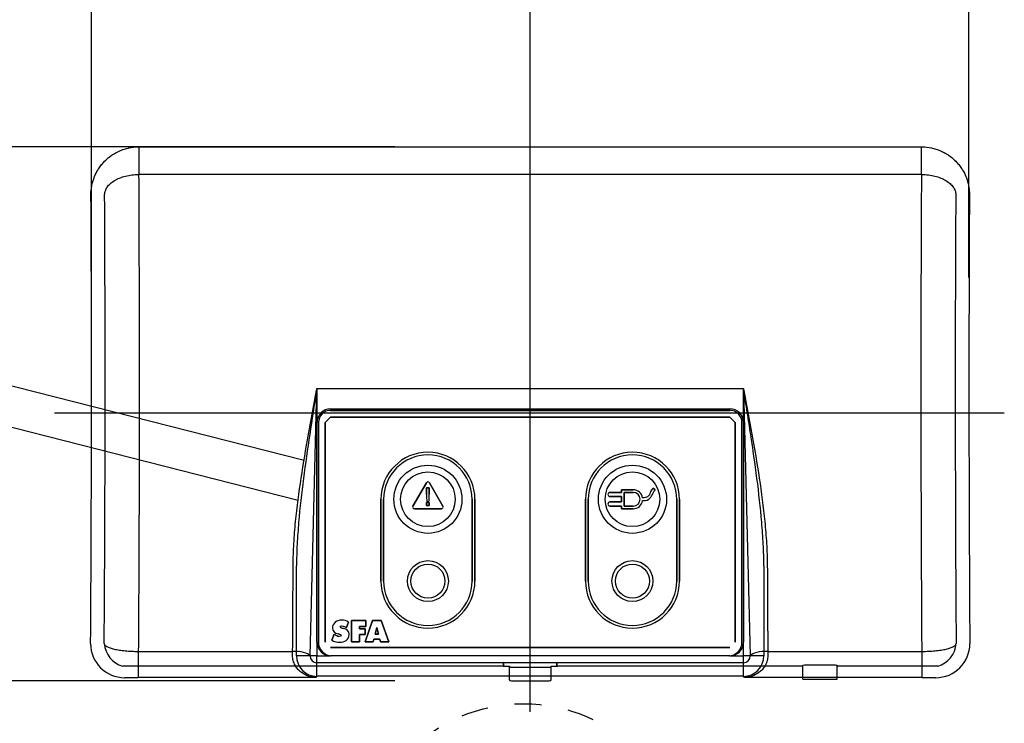
# Model space of a CAD drawing. Units: millimetres. Extents: x 105 to 2932, y 137 to 2051.
# Drawn here: x 822 to 967, y 682 to 786 of the extents above; entities that cross this region are included whole.
import ezdxf

# ---------------------------------------------------------------- set-up
doc = ezdxf.new("R2010")
doc.units = ezdxf.units.MM
doc.linetypes.add('STHIDDEN2', pattern=[1.5875, 0.79375, -0.79375])
doc.layers.get('0').update_dxf_attribs({"color": 254})
for name, color, linetype in [('_0-1_中心線', 54, 'Continuous'), ('_0-3_引き出し文字', 210, 'Continuous'), ('_0-5_本体', 7, 'Continuous'), ('_0-6_寸法線', 3, 'Continuous')]:
    doc.layers.add(name, color=color, linetype=linetype)
doc.styles.add('ＭＳ ゴシック', font='MS Gothic.ttf')
doc.dimstyles.new('sunpou kobayashi', dxfattribs={"dimscale": 10, "dimtxt": 3, "dimasz": 1, "dimexe": 0, "dimexo": 2, "dimgap": 0.7, "dimtad": 1, "dimdec": 0, "dimdsep": 46, "dimtxsty": 'ＭＳ ゴシック', "dimblk1": 'DOT', "dimblk2": 'DOT', "dimsah": 1, "dimcen": 0, "dimclrd": 256, "dimclre": 256, "dimclrt": 256, "dimazin": 0, "dimtfac": 1, "dimtdec": 0, "dimtix": 1, "dimtmove": 1, "dimatfit": 3, "dimldrblk": 'DOT', "dimfxl": 0, "dimtolj": 1, "dimtzin": 0, "dimlwd": -1, "dimlwe": -1, "dimarcsym": 0})

# ---------------------------------------------------------------- blocks, each defined once
blk = doc.blocks.new('_Dot')
at = {"color": 0, "linetype": 'ByBlock', "lineweight": -2}
blk.add_line((-0.5, 0), (-1, 0), dxfattribs=at)
at = {"color": 0, "linetype": 'ByBlock', "const_width": 0.5}
blk.add_lwpolyline([(-0.25, 0, 1), (0.25, 0, 1)], format="xyb", close=True, dxfattribs=at)
blk = doc.blocks.new('*D39')
at = {"layer": '_0-6_寸法線', "transparency": 16777216}
for p, q in [((832.6, 748.21), (832.6, 874.05)), ((842.6, 874.05), (952.11, 874.05)), ((962.11, 748.21), (962.11, 874.05))]:
    blk.add_line(p, q, dxfattribs=at)
at = {"layer": 'Defpoints', "color": 0, "transparency": 16777216}
for p in [(962.11, 874.05), (832.6, 728.21), (962.11, 728.21)]:
    blk.add_point(p, dxfattribs=at)
at = {"layer": '_0-6_寸法線', "transparency": 16777216, "xscale": 9.999999999999998, "yscale": 9.999999999999998, "zscale": 9.999999999999998, "rotation": 180}
blk.add_blockref('_Dot', (832.6, 874.05), dxfattribs=at)
at = {"layer": '_0-6_寸法線', "transparency": 16777216, "xscale": 9.999999999999998, "yscale": 9.999999999999998, "zscale": 9.999999999999998}
blk.add_blockref('_Dot', (962.11, 874.05), dxfattribs=at)
at = {"layer": '_0-6_寸法線', "transparency": 16777216, "insert": (897.36, 896.05), "char_height": 30, "attachment_point": 5, "style": 'ＭＳ ゴシック'}
blk.add_mtext('\\A1;130', dxfattribs=at)
blk = doc.blocks.new('*D40')
at = {"layer": '_0-6_寸法線', "transparency": 16777216}
for p, q in [((832.6, 748.21), (832.6, 811.36)), ((842.6, 811.36), (887.36, 811.36)), ((897.36, 747.58), (897.36, 811.36))]:
    blk.add_line(p, q, dxfattribs=at)
at = {"layer": 'Defpoints', "color": 0, "transparency": 16777216}
for p in [(897.36, 811.36), (832.6, 728.21), (897.36, 727.58)]:
    blk.add_point(p, dxfattribs=at)
at = {"layer": '_0-6_寸法線', "transparency": 16777216, "xscale": 9.999999999999998, "yscale": 9.999999999999998, "zscale": 9.999999999999998, "rotation": 180}
blk.add_blockref('_Dot', (832.6, 811.36), dxfattribs=at)
at = {"layer": '_0-6_寸法線', "transparency": 16777216, "xscale": 9.999999999999998, "yscale": 9.999999999999998, "zscale": 9.999999999999998}
blk.add_blockref('_Dot', (897.36, 811.36), dxfattribs=at)
at = {"layer": '_0-6_寸法線', "transparency": 16777216, "insert": (864.98, 833.36), "char_height": 30, "attachment_point": 5, "style": 'ＭＳ ゴシック'}
blk.add_mtext('\\A1;65', dxfattribs=at)
blk = doc.blocks.new('*D41')
at = {"layer": '_0-6_寸法線', "transparency": 16777216}
for p, q in [((877.36, 767.48), (751.78, 767.48)), ((751.78, 757.48), (751.78, 698.63)), ((877.36, 688.63), (751.78, 688.63))]:
    blk.add_line(p, q, dxfattribs=at)
at = {"layer": 'Defpoints', "color": 0, "transparency": 16777216}
for p in [(897.36, 767.48), (751.78, 688.63), (897.36, 688.63)]:
    blk.add_point(p, dxfattribs=at)
at = {"layer": '_0-6_寸法線', "transparency": 16777216, "xscale": 9.999999999999998, "yscale": 9.999999999999998, "zscale": 9.999999999999998}
for p, rotation in [((751.78, 767.48), 90), ((751.78, 688.63), 270)]:
    blk.add_blockref('_Dot', p, dxfattribs=dict(at, rotation=rotation))
at = {"layer": '_0-6_寸法線', "transparency": 16777216, "insert": (729.78, 728.06), "char_height": 30, "attachment_point": 5, "rotation": 90, "style": 'ＭＳ ゴシック'}
blk.add_mtext('\\A1;79', dxfattribs=at)

msp = doc.modelspace()

# ---------------------------------------------------------------- linework, layer by layer
at = {"layer": '_0-1_中心線'}
for p, q in [((897.36, 684.04), (897.36, 771.61)), ((827.15, 728.21), (967.34, 728.21))]:
    msp.add_line(p, q, dxfattribs=at)
at = {"layer": '_0-3_引き出し文字', "linetype": 'STHIDDEN2', "ltscale": 5}
msp.add_circle((896.36, 661.4), 23.86, dxfattribs=at)
at = {"layer": '_0-5_本体'}
for p, q in [((621.22, 782.9), (863.97, 721.22)), ((863.09, 715.28), (619.7, 777.17)), ((839.59, 767.48), (955.12, 767.48)), ((839.59, 767.48), (955.12, 767.48)), ((839.59, 767.48), (839.59, 767.41)), ((839.59, 767.48), (839.59, 767.41)), ((839.59, 767.41), (839.59, 767.22)), ((839.59, 767.41), (839.59, 767.22)), ((955.12, 767.41), (955.12, 767.48)), ((955.12, 767.41), (955.12, 767.48)), ((955.12, 767.22), (955.12, 767.41)), ((955.12, 767.22), (955.12, 767.41)), ((839.59, 767.22), (839.59, 766.92)), ((839.59, 767.22), (839.59, 766.92)), ((839.59, 766.92), (839.59, 766.51)), ((839.59, 766.92), (839.59, 766.51)), ((839.59, 766.51), (839.59, 766.01)), ((839.59, 766.51), (839.59, 766.01)), ((839.59, 766.01), (839.59, 765.42)), ((839.59, 766.01), (839.59, 765.42)), ((955.12, 766.92), (955.12, 767.22)), ((955.12, 766.92), (955.12, 767.22)), ((955.12, 766.51), (955.12, 766.92)), ((955.12, 766.51), (955.12, 766.92)), ((955.12, 766.01), (955.12, 766.51)), ((955.12, 766.01), (955.12, 766.51)), ((955.12, 765.42), (955.12, 766.01)), ((955.12, 765.42), (955.12, 766.01)), ((839.59, 765.47), (839.59, 765.42)), ((839.59, 765.47), (839.59, 765.42)), ((839.59, 765.42), (839.59, 764.77)), ((839.59, 765.42), (839.59, 764.77)), ((839.59, 765.42), (839.59, 765.31)), ((839.59, 765.42), (839.59, 765.31)), ((839.59, 765.31), (839.59, 765.13)), ((839.59, 765.31), (839.59, 765.13)), ((839.59, 765.13), (839.59, 764.89)), ((839.59, 765.13), (839.59, 764.89)), ((839.59, 764.89), (839.59, 764.58)), ((839.59, 764.89), (839.59, 764.58)), ((839.59, 764.77), (839.59, 764.06)), ((839.59, 764.77), (839.59, 764.06)), ((839.59, 764.58), (839.59, 764.23)), ((839.59, 764.58), (839.59, 764.23)), ((955.12, 765.42), (955.12, 765.47)), ((955.12, 765.42), (955.12, 765.47)), ((955.12, 764.77), (955.12, 765.42)), ((955.12, 764.77), (955.12, 765.42)), ((955.12, 765.31), (955.12, 765.42)), ((955.12, 765.31), (955.12, 765.42)), ((955.12, 765.13), (955.12, 765.31)), ((955.12, 765.13), (955.12, 765.31)), ((955.12, 764.89), (955.12, 765.13)), ((955.12, 764.89), (955.12, 765.13)), ((955.12, 764.58), (955.12, 764.89)), ((955.12, 764.58), (955.12, 764.89)), ((955.12, 764.06), (955.12, 764.77)), ((955.12, 764.06), (955.12, 764.77)), ((955.12, 764.23), (955.12, 764.58)), ((955.12, 764.23), (955.12, 764.58)), ((839.59, 764.23), (839.59, 763.84)), ((839.59, 764.23), (839.59, 763.84)), ((839.59, 763.84), (839.59, 763.41)), ((839.59, 763.84), (839.59, 763.41)), ((955.12, 763.41), (839.59, 763.41)), ((955.12, 763.41), (839.59, 763.41)), ((955.12, 763.84), (955.12, 764.23)), ((955.12, 763.84), (955.12, 764.23)), ((955.12, 763.41), (955.12, 763.84)), ((955.12, 763.41), (955.12, 763.84)), ((864.88, 692.33), (865.88, 731.81)), ((865.88, 731.81), (865.88, 726.78)), ((865.88, 731.81), (928.83, 731.81)), ((928.83, 726.78), (928.83, 731.81)), ((928.83, 731.81), (929.84, 692.33)), ((867.9, 728.79), (926.82, 728.79)), ((926.82, 728.58), (867.9, 728.58)), ((867.9, 728.58), (926.82, 728.58)), ((865.88, 694.34), (865.88, 726.78)), ((865.88, 694.34), (865.88, 726.78)), ((866.09, 726.78), (866.09, 694.34)), ((866.09, 694.34), (866.09, 726.78)), ((867.9, 727.58), (867.1, 726.78)), ((867.1, 726.78), (867.1, 694.34)), ((867.1, 694.34), (867.1, 726.78)), ((926.82, 727.58), (867.9, 727.58)), ((867.9, 727.58), (926.82, 727.58)), ((926.82, 727.58), (927.62, 726.78)), ((927.62, 694.34), (927.62, 726.78)), ((927.62, 726.78), (927.62, 694.34)), ((928.62, 694.34), (928.62, 726.78)), ((928.62, 726.78), (928.62, 694.34)), ((928.83, 726.78), (928.83, 694.34)), ((882.04, 717.89), (880.04, 714.42)), ((882.04, 717.89), (880.04, 714.42)), ((880.04, 714.42), (882.04, 717.89)), ((880.04, 714.42), (882.04, 717.89)), ((882.06, 717.16), (882.06, 716.15)), ((882.46, 717.16), (882.06, 717.16)), ((882.46, 717.16), (882.06, 717.16)), ((882.06, 717.16), (882.46, 717.16)), ((882.06, 717.16), (882.06, 716.15)), ((882.06, 716.15), (882.06, 717.16)), ((882.06, 716.15), (882.06, 717.16)), ((882.06, 717.16), (882.46, 717.16)), ((882.46, 716.15), (882.46, 717.16)), ((882.46, 716.15), (882.46, 717.16)), ((882.46, 717.16), (882.46, 716.15)), ((882.46, 717.16), (882.46, 716.15)), ((884.48, 714.42), (882.48, 717.89)), ((884.48, 714.42), (882.48, 717.89)), ((882.48, 717.89), (884.48, 714.42)), ((882.48, 717.89), (884.48, 714.42)), ((912.56, 716.86), (910.84, 716.86)), ((910.84, 716.86), (912.56, 716.86)), ((910.84, 716.86), (910.84, 716.46)), ((910.84, 716.46), (910.84, 716.86)), ((915.8, 716.82), (915.51, 717.11)), ((915.51, 717.11), (915.8, 716.82)), ((875.32, 703.37), (875.32, 715.45)), ((875.32, 715.45), (875.32, 703.37)), ((875.72, 715.45), (875.72, 703.37)), ((875.72, 703.37), (875.72, 715.45)), ((888.8, 703.37), (888.8, 715.45)), ((888.8, 715.45), (888.8, 703.37)), ((889.2, 715.45), (889.2, 703.37)), ((889.2, 703.37), (889.2, 715.45)), ((905.51, 703.37), (905.51, 715.45)), ((905.51, 715.45), (905.51, 703.37)), ((905.91, 715.45), (905.91, 703.37)), ((905.91, 703.37), (905.91, 715.45)), ((910.84, 716.46), (909.13, 716.46)), ((909.13, 716.46), (910.84, 716.46)), ((909.13, 715.85), (910.84, 715.85)), ((910.84, 715.85), (909.13, 715.85)), ((910.84, 715.85), (910.84, 715.05)), ((910.84, 715.05), (910.84, 715.85)), ((912.56, 716.46), (911.25, 716.46)), ((911.25, 716.46), (912.56, 716.46)), ((911.25, 716.46), (911.25, 714.44)), ((911.25, 714.44), (911.25, 716.46)), ((919, 703.37), (919, 715.45)), ((919, 715.45), (919, 703.37)), ((919.4, 715.45), (919.4, 703.37)), ((919.4, 703.37), (919.4, 715.45)), ((880.26, 714.04), (884.26, 714.04)), ((880.26, 714.04), (884.26, 714.04)), ((884.26, 714.04), (880.26, 714.04)), ((884.26, 714.04), (880.26, 714.04)), ((882.46, 714.95), (882.06, 714.95)), ((882.06, 714.95), (882.06, 714.54)), ((882.46, 714.95), (882.06, 714.95)), ((882.06, 714.95), (882.46, 714.95)), ((882.06, 714.95), (882.06, 714.54)), ((882.06, 714.54), (882.06, 714.95)), ((882.06, 714.54), (882.06, 714.95)), ((882.06, 714.95), (882.46, 714.95)), ((882.06, 714.54), (882.46, 714.54)), ((882.06, 714.54), (882.46, 714.54)), ((882.46, 714.54), (882.06, 714.54)), ((882.46, 714.54), (882.06, 714.54)), ((882.11, 715.05), (882.41, 715.05)), ((882.11, 715.05), (882.41, 715.05)), ((882.41, 715.05), (882.11, 715.05)), ((882.41, 715.05), (882.11, 715.05)), ((882.46, 714.54), (882.46, 714.95)), ((882.46, 714.54), (882.46, 714.95)), ((882.46, 714.95), (882.46, 714.54)), ((882.46, 714.95), (882.46, 714.54)), ((910.84, 715.05), (909.13, 715.05)), ((909.13, 715.05), (910.84, 715.05)), ((909.13, 714.44), (910.84, 714.44)), ((910.84, 714.44), (909.13, 714.44)), ((910.84, 714.44), (910.84, 714.04)), ((910.84, 714.04), (910.84, 714.44)), ((910.84, 714.04), (912.56, 714.04)), ((912.56, 714.04), (910.84, 714.04)), ((911.25, 714.44), (912.56, 714.44)), ((912.56, 714.44), (911.25, 714.44)), ((862.86, 692.33), (862.86, 705.61)), ((862.86, 692.33), (862.86, 705.61)), ((931.85, 705.61), (931.85, 692.33)), ((869.54, 696.43), (869.8, 696.37)), ((869.8, 696.37), (869.54, 696.43)), ((869.8, 696.37), (869.54, 696.43)), ((870.53, 697.32), (870.22, 696.52)), ((870.22, 696.52), (870.53, 697.32)), ((870.22, 696.52), (870.53, 697.32)), ((870.99, 694.39), (870.99, 697.55)), ((870.99, 697.55), (870.99, 694.39)), ((870.99, 697.55), (873.11, 697.55)), ((873.11, 697.55), (870.99, 697.55)), ((873.11, 697.55), (870.99, 697.55)), ((870.99, 697.55), (870.99, 694.39)), ((873.11, 696.65), (872.15, 696.65)), ((872.15, 696.65), (873.11, 696.65)), ((872.15, 696.65), (872.15, 696.32)), ((872.15, 696.32), (872.15, 696.65)), ((872.15, 696.32), (872.15, 696.65)), ((872.15, 696.65), (873.11, 696.65)), ((872.15, 696.32), (872.99, 696.32)), ((872.99, 696.32), (872.15, 696.32)), ((872.99, 696.32), (872.15, 696.32)), ((872.98, 694.39), (874.08, 697.55)), ((874.08, 697.55), (872.98, 694.39)), ((874.08, 697.55), (872.98, 694.39)), ((872.99, 696.32), (872.99, 695.5)), ((872.99, 695.5), (872.99, 696.32)), ((872.99, 695.5), (872.99, 696.32)), ((873.11, 697.55), (873.11, 696.65)), ((873.11, 696.65), (873.11, 697.55)), ((873.11, 696.65), (873.11, 697.55)), ((874.08, 697.55), (875.35, 697.55)), ((875.35, 697.55), (874.08, 697.55)), ((875.35, 697.55), (874.08, 697.55)), ((874.49, 695.54), (874.7, 696.5)), ((874.7, 696.5), (874.49, 695.54)), ((874.7, 696.5), (874.49, 695.54)), ((874.49, 695.54), (874.7, 696.5)), ((874.7, 696.5), (874.74, 696.5)), ((874.74, 696.5), (874.7, 696.5)), ((874.74, 696.5), (874.7, 696.5)), ((874.7, 696.5), (874.74, 696.5)), ((874.74, 696.5), (874.95, 695.54)), ((874.95, 695.54), (874.74, 696.5)), ((874.95, 695.54), (874.74, 696.5)), ((874.74, 696.5), (874.95, 695.54)), ((875.35, 697.55), (876.47, 694.39)), ((876.47, 694.39), (875.35, 697.55)), ((876.47, 694.39), (875.35, 697.55)), ((868.06, 694.63), (868.41, 695.52)), ((868.41, 695.52), (868.06, 694.63)), ((868.41, 695.52), (868.06, 694.63)), ((868.41, 695.52), (868.47, 695.48)), ((868.47, 695.48), (868.41, 695.52)), ((868.47, 695.48), (868.41, 695.52)), ((869.22, 695.55), (868.99, 695.59)), ((868.99, 695.59), (869.22, 695.55)), ((868.99, 695.59), (869.22, 695.55)), ((872.99, 695.5), (872.15, 695.5)), ((872.15, 695.5), (872.99, 695.5)), ((872.15, 695.5), (872.15, 694.39)), ((872.15, 694.39), (872.15, 695.5)), ((872.15, 694.39), (872.15, 695.5)), ((872.15, 695.5), (872.99, 695.5)), ((874.29, 694.79), (874.19, 694.39)), ((874.19, 694.39), (874.29, 694.79)), ((874.19, 694.39), (874.29, 694.79)), ((875.15, 694.79), (874.29, 694.79)), ((874.29, 694.79), (875.15, 694.79)), ((874.29, 694.79), (875.15, 694.79)), ((874.95, 695.54), (874.49, 695.54)), ((874.49, 695.54), (874.95, 695.54)), ((874.49, 695.54), (874.95, 695.54)), ((874.95, 695.54), (874.49, 695.54)), ((875.26, 694.39), (875.15, 694.79)), ((875.15, 694.79), (875.26, 694.39)), ((875.15, 694.79), (875.26, 694.39)), ((865.88, 694.34), (865.88, 692.33)), ((865.88, 694.34), (865.88, 692.33)), ((867.9, 693.55), (926.82, 693.55)), ((926.82, 693.55), (867.9, 693.55)), ((872.15, 694.39), (870.99, 694.39)), ((870.99, 694.39), (872.15, 694.39)), ((870.99, 694.39), (872.15, 694.39)), ((874.19, 694.39), (872.98, 694.39)), ((872.98, 694.39), (874.19, 694.39)), ((872.98, 694.39), (874.19, 694.39)), ((876.47, 694.39), (875.26, 694.39)), ((875.26, 694.39), (876.47, 694.39)), ((875.26, 694.39), (876.47, 694.39)), ((928.83, 692.33), (928.83, 694.34)), ((839.51, 692.98), (862.29, 692.98)), ((839.51, 692.98), (839.51, 692.6)), ((839.51, 692.98), (862.29, 692.98)), ((839.51, 692.98), (839.51, 692.6)), ((839.51, 692.6), (839.51, 692.25)), ((839.51, 692.6), (839.51, 692.25)), ((839.51, 692.25), (839.51, 691.93)), ((839.51, 692.25), (839.51, 691.93)), ((839.51, 692.19), (839.51, 691.55)), ((839.51, 692.19), (839.51, 691.55)), ((839.51, 691.93), (839.51, 691.67)), ((839.51, 691.93), (839.51, 691.67)), ((862.93, 692.33), (862.86, 692.33)), ((862.93, 692.33), (862.86, 692.33)), ((863.11, 692.33), (862.93, 692.33)), ((863.11, 692.33), (862.93, 692.33)), ((863.39, 692.33), (863.11, 692.33)), ((863.39, 692.33), (863.11, 692.33)), ((863.77, 692.33), (863.39, 692.33)), ((863.77, 692.33), (863.39, 692.33)), ((864.22, 692.33), (863.77, 692.33)), ((864.22, 692.33), (863.77, 692.33)), ((864.74, 692.33), (864.22, 692.33)), ((864.74, 692.33), (864.22, 692.33)), ((865.3, 692.33), (864.74, 692.33)), ((865.3, 692.33), (864.74, 692.33)), ((864.9, 692.33), (864.88, 692.33)), ((864.9, 692.33), (864.88, 692.33)), ((864.96, 692.33), (864.9, 692.33)), ((864.96, 692.33), (864.9, 692.33)), ((865.05, 692.33), (864.96, 692.33)), ((865.05, 692.33), (864.96, 692.33)), ((865.18, 692.33), (865.05, 692.33)), ((865.18, 692.33), (865.05, 692.33)), ((865.33, 692.33), (865.18, 692.33)), ((865.33, 692.33), (865.18, 692.33)), ((865.88, 692.33), (865.3, 692.33)), ((865.88, 692.33), (865.3, 692.33)), ((865.5, 692.33), (865.33, 692.33)), ((865.5, 692.33), (865.33, 692.33)), ((865.69, 692.33), (865.5, 692.33)), ((865.69, 692.33), (865.5, 692.33)), ((865.88, 692.33), (865.69, 692.33)), ((865.88, 692.33), (865.69, 692.33)), ((865.88, 692.33), (867.9, 692.33)), ((865.88, 692.33), (867.9, 692.33)), ((865.88, 691.75), (865.88, 692.33)), ((865.88, 691.75), (865.88, 692.33)), ((865.88, 692.14), (865.88, 692.33)), ((865.88, 692.14), (865.88, 692.33)), ((865.88, 691.95), (865.88, 692.14)), ((865.88, 691.95), (865.88, 692.14)), ((865.88, 691.78), (865.88, 691.95)), ((865.88, 691.78), (865.88, 691.95)), ((926.82, 692.33), (867.9, 692.33)), ((926.82, 692.33), (867.9, 692.33)), ((926.82, 692.33), (928.83, 692.33)), ((929.41, 692.33), (928.83, 692.33)), ((928.83, 691.75), (928.83, 692.33)), ((928.83, 691.75), (928.83, 692.33)), ((928.83, 692.14), (928.83, 692.33)), ((928.83, 692.14), (928.83, 692.33)), ((928.83, 691.95), (928.83, 692.14)), ((928.83, 691.95), (928.83, 692.14)), ((928.83, 691.78), (928.83, 691.95)), ((928.83, 691.78), (928.83, 691.95)), ((929.97, 692.33), (929.41, 692.33)), ((930.49, 692.33), (929.97, 692.33)), ((930.95, 692.33), (930.49, 692.33)), ((931.32, 692.33), (930.95, 692.33)), ((931.61, 692.33), (931.32, 692.33)), ((931.78, 692.33), (931.61, 692.33)), ((931.85, 692.33), (931.78, 692.33)), ((932.43, 692.98), (955.2, 692.98)), ((932.43, 692.98), (955.2, 692.98)), ((955.2, 692.6), (955.2, 692.98)), ((955.2, 692.6), (955.2, 692.98)), ((955.2, 692.25), (955.2, 692.6)), ((955.2, 692.25), (955.2, 692.6)), ((955.2, 691.93), (955.2, 692.25)), ((955.2, 691.93), (955.2, 692.25)), ((955.2, 691.55), (955.2, 692.19)), ((955.2, 691.55), (955.2, 692.19)), ((955.2, 691.67), (955.2, 691.93)), ((955.2, 691.67), (955.2, 691.93)), ((893.42, 690.82), (837.2, 690.82)), ((839.51, 691.67), (839.51, 691.45)), ((839.51, 691.67), (839.51, 691.45)), ((839.51, 691.55), (839.51, 690.96)), ((839.51, 691.55), (839.51, 690.96)), ((839.51, 691.45), (839.51, 691.29)), ((839.51, 691.45), (839.51, 691.29)), ((839.51, 691.29), (839.51, 691.19)), ((839.51, 691.29), (839.51, 691.19)), ((839.51, 691.19), (839.51, 691.16)), ((839.51, 691.19), (839.51, 691.16)), ((839.51, 690.96), (839.51, 690.44)), ((839.51, 690.96), (839.51, 690.44)), ((839.51, 690.44), (839.51, 690)), ((839.51, 690.44), (839.51, 690)), ((865.88, 691.63), (865.88, 691.78)), ((865.88, 691.63), (865.88, 691.78)), ((865.88, 691.19), (865.88, 691.75)), ((865.88, 691.19), (865.88, 691.75)), ((865.88, 691.5), (865.88, 691.63)), ((865.88, 691.5), (865.88, 691.63)), ((865.88, 691.41), (865.88, 691.5)), ((865.88, 691.41), (865.88, 691.5)), ((865.88, 691.35), (865.88, 691.41)), ((865.88, 691.35), (865.88, 691.41)), ((865.88, 691.32), (865.88, 691.35)), ((865.88, 691.32), (865.88, 691.35)), ((928.83, 691.32), (865.88, 691.32)), ((865.88, 690.67), (865.88, 691.19)), ((865.88, 690.67), (865.88, 691.19)), ((865.88, 690.21), (865.88, 690.67)), ((865.88, 690.21), (865.88, 690.67)), ((893.35, 691.36), (893.42, 691.42)), ((893.35, 691.36), (893.35, 690.75)), ((893.35, 690.75), (893.42, 690.82)), ((893.42, 691.42), (893.42, 690.82)), ((893.42, 690.82), (894.28, 690.82)), ((894.25, 690.77), (894.28, 690.82)), ((894.25, 690.77), (894.25, 688.86)), ((894.28, 690.82), (894.28, 690.59)), ((900.44, 690.59), (894.28, 690.59)), ((894.34, 690.59), (894.28, 690.59)), ((894.34, 690.59), (894.28, 690.59)), ((900.44, 690.59), (900.38, 690.59)), ((900.44, 690.59), (900.38, 690.59)), ((900.44, 690.59), (900.44, 690.82)), ((900.44, 690.82), (901.3, 690.82)), ((900.47, 690.77), (900.44, 690.82)), ((900.47, 688.86), (900.47, 690.77)), ((901.3, 690.82), (901.3, 691.42)), ((901.36, 691.36), (901.3, 691.42)), ((901.3, 690.82), (901.36, 690.75)), ((937.47, 690.82), (901.3, 690.82)), ((901.36, 690.75), (901.36, 691.36)), ((928.83, 691.63), (928.83, 691.78)), ((928.83, 691.63), (928.83, 691.78)), ((928.83, 691.19), (928.83, 691.75)), ((928.83, 691.19), (928.83, 691.75)), ((928.83, 691.5), (928.83, 691.63)), ((928.83, 691.5), (928.83, 691.63)), ((928.83, 691.41), (928.83, 691.5)), ((928.83, 691.41), (928.83, 691.5)), ((928.83, 691.35), (928.83, 691.41)), ((928.83, 691.35), (928.83, 691.41)), ((928.83, 691.32), (928.83, 691.35)), ((928.83, 691.32), (928.83, 691.35)), ((928.83, 690.67), (928.83, 691.19)), ((928.83, 690.67), (928.83, 691.19)), ((928.83, 690.21), (928.83, 690.67)), ((928.83, 690.21), (928.83, 690.67)), ((937.47, 690.82), (937.62, 690.92)), ((937.47, 690.82), (937.62, 690.92)), ((937.62, 688.91), (937.62, 690.92)), ((937.62, 688.91), (937.62, 690.92)), ((942.65, 690.92), (942.8, 690.82)), ((942.65, 688.91), (942.65, 690.92)), ((942.65, 690.92), (942.8, 690.82)), ((942.65, 688.91), (942.65, 690.92)), ((957.52, 690.82), (942.8, 690.82)), ((957.52, 690.82), (942.8, 690.82)), ((955.2, 691.45), (955.2, 691.67)), ((955.2, 691.45), (955.2, 691.67)), ((955.2, 690.96), (955.2, 691.55)), ((955.2, 690.96), (955.2, 691.55)), ((955.2, 691.29), (955.2, 691.45)), ((955.2, 691.29), (955.2, 691.45)), ((955.2, 691.19), (955.2, 691.29)), ((955.2, 691.19), (955.2, 691.29)), ((955.2, 691.16), (955.2, 691.19)), ((955.2, 691.16), (955.2, 691.19)), ((955.2, 690.44), (955.2, 690.96)), ((955.2, 690.44), (955.2, 690.96)), ((955.2, 690), (955.2, 690.44)), ((955.2, 690), (955.2, 690.44)), ((839.51, 690), (839.51, 689.64)), ((839.51, 690), (839.51, 689.64)), ((839.51, 689.64), (839.51, 689.37)), ((839.51, 689.64), (839.51, 689.37)), ((839.51, 689.37), (839.51, 689.21)), ((839.51, 689.37), (839.51, 689.21)), ((839.51, 689.21), (839.51, 689.14)), ((839.51, 689.21), (839.51, 689.14)), ((865.71, 689.14), (839.51, 689.14)), ((865.71, 689.14), (839.51, 689.14)), ((865.88, 689.31), (865.71, 689.14)), ((865.88, 689.31), (865.71, 689.14)), ((865.88, 689.84), (865.88, 690.21)), ((865.88, 689.84), (865.88, 690.21)), ((865.88, 689.56), (865.88, 689.84)), ((865.88, 689.56), (865.88, 689.84)), ((865.88, 689.38), (865.88, 689.56)), ((865.88, 689.38), (865.88, 689.56)), ((865.88, 689.31), (865.88, 689.38)), ((865.88, 689.31), (865.88, 689.38)), ((928.83, 689.31), (865.88, 689.31)), ((928.83, 689.84), (928.83, 690.21)), ((928.83, 689.84), (928.83, 690.21)), ((928.83, 689.56), (928.83, 689.84)), ((928.83, 689.56), (928.83, 689.84)), ((928.83, 689.38), (928.83, 689.56)), ((928.83, 689.38), (928.83, 689.56)), ((928.83, 689.31), (928.83, 689.38)), ((928.83, 689.31), (928.83, 689.38)), ((929, 689.14), (928.83, 689.31)), ((929, 689.14), (928.83, 689.31)), ((955.2, 689.14), (929, 689.14)), ((937.62, 688.91), (942.65, 688.91)), ((955.2, 689.64), (955.2, 690)), ((955.2, 689.64), (955.2, 690)), ((955.2, 689.37), (955.2, 689.64)), ((955.2, 689.37), (955.2, 689.64)), ((955.2, 689.21), (955.2, 689.37)), ((955.2, 689.21), (955.2, 689.37)), ((955.2, 689.14), (955.2, 689.21)), ((955.2, 689.14), (955.2, 689.21)), ((894.25, 688.86), (894.34, 688.68)), ((894.25, 688.86), (894.34, 688.68)), ((900.38, 688.68), (900.47, 688.86)), ((900.38, 688.68), (900.47, 688.86))]:
    msp.add_line(p, q, dxfattribs=at)
for centre, radius in [((882.26, 715.45), 5.03), ((882.26, 715.45), 4.03), ((882.26, 715.45), 4.03), ((912.45, 715.45), 5.03), ((912.45, 715.45), 4.03), ((882.26, 703.37), 3.02), ((912.45, 703.37), 3.02), ((882.26, 703.37), 2.52), ((912.45, 703.37), 2.52)]:
    msp.add_circle(centre, radius, dxfattribs=at)
for centre, radius, start, end in [((867.9, 726.78), 2.01, 90, 180), ((867.9, 726.78), 1.8, 90, 180), ((926.82, 726.78), 2.01, 0, 90), ((926.82, 726.78), 1.8, 0, 90), ((882.26, 715.45), 6.94, 0, 180), ((912.45, 715.45), 6.94, 0, 180), ((882.26, 715.45), 6.54, 0, 180), ((912.45, 715.45), 6.54, 0, 180), ((882.26, 717.76), 0.252, 30, 150), ((882.26, 717.76), 0.252, 30, 150), ((912.56, 715.45), 1.41, 8.2132, 90), ((894.26, 716.15), 12.2, 180, 185.2051), ((894.26, 716.15), 12.2, 180, 185.2051), ((870.26, 716.15), 12.2, 354.7949, 0), ((870.26, 716.15), 12.2, 354.7949, 0), ((909.13, 716.15), 0.302, 90, 270), ((912.56, 715.45), 1.01, 270, 90), ((912.56, 715.45), 1.41, 270, 351.7868), ((880.26, 714.29), 0.252, 150, 270), ((880.26, 714.29), 0.252, 150, 270), ((884.26, 714.29), 0.252, 270, 30), ((884.26, 714.29), 0.252, 270, 30), ((909.13, 714.74), 0.302, 90, 270), ((882.26, 703.37), 6.94, 180, 0), ((882.26, 703.37), 6.54, 180, 0), ((912.45, 703.37), 6.94, 180, 0), ((912.45, 703.37), 6.54, 180, 0), ((867.9, 694.34), 2.01, 180, 270), ((868.1, 694.34), 2.01, 180, 270), ((926.61, 694.34), 2.01, 270, 0), ((926.82, 694.34), 2.01, 270, 0)]:
    msp.add_arc(centre, radius, start, end, dxfattribs=at)
for centre, major_axis, ratio, start_param, end_param in [((830.97, 731.84), (0, 93.6), 0.017455, 4.297777, 5.023092), ((830.97, 731.84), (0, 93.6), 0.017455, 4.297777, 5.023092), ((832.98, 731.84), (0, 93.6), 0.017455, 4.297777, 5.023092), ((832.98, 731.84), (0, 93.6), 0.017455, 4.297777, 5.023092), ((961.73, 731.84), (0, 93.6), 0.017455, 1.260093, 1.985408), ((961.73, 731.84), (0, 93.6), 0.017455, 1.260093, 1.985408), ((963.75, 731.84), (0, 93.6), 0.017455, 1.260093, 1.985408), ((963.75, 731.84), (0, 93.6), 0.017455, 1.260093, 1.985408), ((809.79, 1620.56), (0, 3133.86), 0.01754, 4.411637, 4.41616), ((984.93, 1620.56), (0, 3133.86), 0.01754, 1.867025, 1.871548), ((837.49, 694.14), (3.56, -3.56), 0.999695, 3.927143, 5.497635), ((837.49, 694.14), (3.56, -3.56), 0.999695, 3.927143, 5.497635), ((838.23, 694.44), (-2.66, 2.66), 0.999695, 0.866165, 2.079101), ((957.22, 694.14), (3.56, 3.56), 0.999695, 3.927143, 5.497635), ((956.49, 694.44), (2.66, 2.66), 0.999695, 4.204084, 5.41702), ((862.17, 691.86), (2.83, 0.18), 0.393264, 0.265673, 1.503456), ((865.88, 692.33), (2.14, -2.14), 0.999695, 3.927143, 5.497635), ((865.88, 692.33), (0.712, -0.712), 0.999695, 3.927143, 5.497635), ((928.83, 692.33), (2.14, 2.14), 0.999695, 3.927143, 5.497635), ((928.83, 692.33), (0.712, 0.712), 0.999695, 3.927143, 5.497635), ((932.54, 691.87), (2.82, -0.18), 0.393264, 1.637385, 2.87747), ((897.36, 690.68), (6.04, 0), 0.017452, 2.111458, 2.296463), ((897.36, 690.68), (6.04, 0), 0.017452, 0.84513, 1.030135), ((940.13, 690.92), (2.52, 0), 0.017455, 0.02618, 3.115413), ((940.13, 690.92), (2.52, 0), 0.017455, 0.02618, 3.115413), ((897.36, 688.68), (3.02, 0), 0.017455, 3.150319, 6.274459)]:
    msp.add_ellipse(centre, major_axis=major_axis, ratio=ratio, start_param=start_param, end_param=end_param, dxfattribs=at)
for points, knots in [([(832.52, 760.46), (832.52, 760.87), (832.56, 761.29), (832.64, 761.73), (832.65, 761.77), (832.73, 762.18), (832.84, 762.54), (833, 762.97), (833.02, 763.04), (833.19, 763.44), (833.35, 763.75), (833.58, 764.14), (833.63, 764.22), (833.75, 764.4), (833.82, 764.5), (834.03, 764.78), (834.17, 764.96), (834.39, 765.2), (834.47, 765.28), (834.79, 765.61), (835.05, 765.84), (835.42, 766.12), (835.5, 766.18), (835.7, 766.31), (835.81, 766.39), (836.13, 766.58), (836.42, 766.73), (836.72, 766.87), (836.94, 766.97), (837.09, 767.02), (837.48, 767.16), (837.73, 767.23), (838.02, 767.3), (838.06, 767.31), (838.56, 767.42), (839.01, 767.47), (839.48, 767.48)], [-0.00001727, -0.00001727, -0.00001727, -0.00001727, 0.00124293, 0.00124293, 0.0013589, 0.0013589, 0.00251338, 0.00251338, 0.00273507, 0.00273507, 0.00381878, 0.00381878, 0.00411124, 0.00411124, 0.00448531, 0.00448531, 0.00516138, 0.00516138, 0.00548742, 0.00548742, 0.00654931, 0.00654931, 0.00686359, 0.00686359, 0.00726257, 0.00726257, 0.00798811, 0.00823976, 0.00823976, 0.00872628, 0.00872628, 0.00947538, 0.00947538, 0.00961593, 0.00961593, 0.0109921, 0.0109921, 0.0109921, 0.0109921]), ([(832.52, 760.46), (832.52, 760.87), (832.56, 761.29), (832.64, 761.73), (832.65, 761.77), (832.73, 762.18), (832.84, 762.54), (833, 762.97), (833.02, 763.04), (833.19, 763.44), (833.35, 763.75), (833.58, 764.14), (833.63, 764.22), (833.75, 764.4), (833.82, 764.5), (834.03, 764.78), (834.17, 764.96), (834.39, 765.2), (834.47, 765.28), (834.79, 765.61), (835.05, 765.84), (835.42, 766.12), (835.5, 766.18), (835.7, 766.31), (835.81, 766.39), (836.13, 766.58), (836.42, 766.73), (836.72, 766.87), (836.94, 766.97), (837.09, 767.02), (837.48, 767.16), (837.73, 767.23), (838.02, 767.3), (838.06, 767.31), (838.56, 767.42), (839.01, 767.47), (839.48, 767.48)], [-0.00001727, -0.00001727, -0.00001727, -0.00001727, 0.00124293, 0.00124293, 0.0013589, 0.0013589, 0.00251338, 0.00251338, 0.00273507, 0.00273507, 0.00381878, 0.00381878, 0.00411124, 0.00411124, 0.00448531, 0.00448531, 0.00516138, 0.00516138, 0.00548742, 0.00548742, 0.00654931, 0.00654931, 0.00686359, 0.00686359, 0.00726257, 0.00726257, 0.00798811, 0.00823976, 0.00823976, 0.00872628, 0.00872628, 0.00947538, 0.00947538, 0.00961593, 0.00961593, 0.0109921, 0.0109921, 0.0109921, 0.0109921]), ([(955.24, 767.48), (955.7, 767.47), (956.16, 767.42), (956.65, 767.31), (956.7, 767.3), (956.99, 767.23), (957.23, 767.16), (957.62, 767.02), (957.77, 766.97), (958, 766.87), (958.29, 766.73), (958.58, 766.58), (958.9, 766.39), (959.01, 766.31), (959.21, 766.18), (959.3, 766.12), (959.66, 765.84), (959.93, 765.61), (960.25, 765.28), (960.32, 765.2), (960.54, 764.96), (960.69, 764.78), (960.89, 764.5), (960.96, 764.4), (961.08, 764.22), (961.13, 764.14), (961.37, 763.75), (961.53, 763.44), (961.69, 763.04), (961.72, 762.97), (961.88, 762.54), (961.98, 762.18), (962.06, 761.77), (962.07, 761.73), (962.11, 761.51), (962.14, 761.32), (962.18, 760.91), (962.19, 760.68), (962.19, 760.46)], [0, 0, 0, 0, 0.00136764, 0.00136764, 0.0015073, 0.0015073, 0.00225175, 0.00225175, 0.00273528, 0.00273528, 0.00298534, 0.00370638, 0.00370638, 0.00410292, 0.00410292, 0.0044152, 0.0044152, 0.00547056, 0.00547056, 0.00579451, 0.00579451, 0.00646639, 0.00646639, 0.00683819, 0.00683819, 0.00712878, 0.00712878, 0.00820583, 0.00820583, 0.00842607, 0.00842607, 0.00957347, 0.00957347, 0.00968867, 0.00968867, 0.01025729, 0.01025729, 0.01094111, 0.01094111, 0.01094111, 0.01094111]), ([(955.24, 767.48), (955.7, 767.47), (956.16, 767.42), (956.65, 767.31), (956.7, 767.3), (956.99, 767.23), (957.23, 767.16), (957.62, 767.02), (957.77, 766.97), (958, 766.87), (958.29, 766.73), (958.58, 766.58), (958.9, 766.39), (959.01, 766.31), (959.21, 766.18), (959.3, 766.12), (959.66, 765.84), (959.93, 765.61), (960.25, 765.28), (960.32, 765.2), (960.54, 764.96), (960.69, 764.78), (960.89, 764.5), (960.96, 764.4), (961.08, 764.22), (961.13, 764.14), (961.37, 763.75), (961.53, 763.44), (961.69, 763.04), (961.72, 762.97), (961.88, 762.54), (961.98, 762.18), (962.06, 761.77), (962.07, 761.73), (962.11, 761.51), (962.14, 761.32), (962.18, 760.91), (962.19, 760.68), (962.19, 760.46)], [0, 0, 0, 0, 0.00136764, 0.00136764, 0.0015073, 0.0015073, 0.00225175, 0.00225175, 0.00273528, 0.00273528, 0.00298534, 0.00370638, 0.00370638, 0.00410292, 0.00410292, 0.0044152, 0.0044152, 0.00547056, 0.00547056, 0.00579451, 0.00579451, 0.00646639, 0.00646639, 0.00683819, 0.00683819, 0.00712878, 0.00712878, 0.00820583, 0.00820583, 0.00842607, 0.00842607, 0.00957347, 0.00957347, 0.00968867, 0.00968867, 0.01025729, 0.01025729, 0.01094111, 0.01094111, 0.01094111, 0.01094111]), ([(834.54, 760.46), (834.54, 760.65), (834.58, 760.83), (834.71, 761.2), (834.8, 761.38), (835.05, 761.73), (835.21, 761.9), (835.56, 762.21), (835.77, 762.37), (836.23, 762.64), (836.48, 762.77), (837.03, 762.99), (837.32, 763.09), (837.93, 763.24), (838.25, 763.3), (838.89, 763.39), (839.22, 763.41), (839.56, 763.41)], [-0.000014552, -0.000014552, -0.000014552, -0.000014552, 0.000978504, 0.000978504, 0.00197156, 0.00197156, 0.002964616, 0.002964616, 0.003957672, 0.003957672, 0.004950729, 0.004950729, 0.005943785, 0.005943785, 0.006936841, 0.006936841, 0.007929897, 0.007929897, 0.007929897, 0.007929897]), ([(834.54, 760.46), (834.54, 760.65), (834.58, 760.83), (834.71, 761.2), (834.8, 761.38), (835.05, 761.73), (835.21, 761.9), (835.56, 762.21), (835.77, 762.37), (836.23, 762.64), (836.48, 762.77), (837.03, 762.99), (837.32, 763.09), (837.93, 763.24), (838.25, 763.3), (838.89, 763.39), (839.22, 763.41), (839.56, 763.41)], [-0.000014552, -0.000014552, -0.000014552, -0.000014552, 0.000978504, 0.000978504, 0.00197156, 0.00197156, 0.002964616, 0.002964616, 0.003957672, 0.003957672, 0.004950729, 0.004950729, 0.005943785, 0.005943785, 0.006936841, 0.006936841, 0.007929897, 0.007929897, 0.007929897, 0.007929897]), ([(839.56, 763.41), (839.59, 757.8), (839.61, 751.91), (839.64, 739.83), (839.65, 733.63), (839.64, 721.29), (839.62, 715.15), (839.58, 703.59), (839.55, 698.15), (839.51, 692.98)], [2.8157812, 2.8157812, 2.8157812, 2.8157812, 3.0001756, 3.0001756, 3.1859401, 3.1859401, 3.3717864, 3.3717864, 3.5465251, 3.5465251, 3.5465251, 3.5465251]), ([(839.56, 763.41), (839.59, 757.8), (839.61, 751.91), (839.64, 739.83), (839.65, 733.63), (839.64, 721.29), (839.62, 715.15), (839.58, 703.59), (839.55, 698.15), (839.51, 692.98)], [2.8157812, 2.8157812, 2.8157812, 2.8157812, 3.0001756, 3.0001756, 3.1859401, 3.1859401, 3.3717864, 3.3717864, 3.5465251, 3.5465251, 3.5465251, 3.5465251]), ([(955.2, 692.98), (955.16, 698.15), (955.14, 703.59), (955.09, 715.15), (955.08, 721.29), (955.07, 733.63), (955.07, 739.83), (955.1, 751.91), (955.12, 757.8), (955.16, 763.41)], [5.8782529, 5.8782529, 5.8782529, 5.8782529, 6.0529916, 6.0529916, 6.2388379, 6.2388379, 6.4246024, 6.4246024, 6.6089968, 6.6089968, 6.6089968, 6.6089968]), ([(955.2, 692.98), (955.16, 698.15), (955.14, 703.59), (955.09, 715.15), (955.08, 721.29), (955.07, 733.63), (955.07, 739.83), (955.1, 751.91), (955.12, 757.8), (955.16, 763.41)], [5.8782529, 5.8782529, 5.8782529, 5.8782529, 6.0529916, 6.0529916, 6.2388379, 6.2388379, 6.4246024, 6.4246024, 6.6089968, 6.6089968, 6.6089968, 6.6089968]), ([(955.16, 763.41), (955.49, 763.41), (955.82, 763.39), (956.47, 763.3), (956.79, 763.24), (957.4, 763.09), (957.69, 762.99), (958.23, 762.77), (958.48, 762.64), (958.94, 762.37), (959.15, 762.21), (959.51, 761.9), (959.66, 761.73), (959.91, 761.38), (960.01, 761.2), (960.11, 760.92), (960.13, 760.83), (960.17, 760.65), (960.18, 760.55), (960.18, 760.46)], [0, 0, 0, 0, 0.000986662, 0.000986662, 0.001973324, 0.001973324, 0.002959986, 0.002959986, 0.003946648, 0.003946648, 0.00493331, 0.00493331, 0.005919972, 0.005919972, 0.006906635, 0.006906635, 0.007399966, 0.007399966, 0.007893297, 0.007893297, 0.007893297, 0.007893297]), ([(955.16, 763.41), (955.49, 763.41), (955.82, 763.39), (956.47, 763.3), (956.79, 763.24), (957.4, 763.09), (957.69, 762.99), (958.23, 762.77), (958.48, 762.64), (958.94, 762.37), (959.15, 762.21), (959.51, 761.9), (959.66, 761.73), (959.91, 761.38), (960.01, 761.2), (960.11, 760.92), (960.13, 760.83), (960.17, 760.65), (960.18, 760.55), (960.18, 760.46)], [0, 0, 0, 0, 0.000986662, 0.000986662, 0.001973324, 0.001973324, 0.002959986, 0.002959986, 0.003946648, 0.003946648, 0.00493331, 0.00493331, 0.005919972, 0.005919972, 0.006906635, 0.006906635, 0.007399966, 0.007399966, 0.007893297, 0.007893297, 0.007893297, 0.007893297]), ([(862.36, 705.74), (862.37, 706.8), (862.41, 707.87), (862.53, 710), (862.62, 711.07), (862.94, 714.29), (863.23, 716.44), (863.88, 720.74), (864.24, 722.89), (865.02, 727.21), (865.42, 729.37), (865.82, 731.53)], [0, 0, 0, 0, 0.003273, 0.003273, 0.00654609, 0.00654609, 0.01309258, 0.01309258, 0.01963943, 0.01963943, 0.0261862, 0.0261862, 0.0261862, 0.0261862]), ([(865.83, 731.53), (865.49, 729.36), (865.14, 727.19), (864.48, 722.85), (864.17, 720.69), (863.89, 718.53), (863.61, 716.37), (863.36, 714.21), (863.18, 712.05), (863.18, 712.05), (863.09, 710.97), (863.01, 709.89), (862.9, 707.75), (862.87, 706.68), (862.86, 705.61)], [0, 0, 0, 0, 0.00655178, 0.00655178, 0.01308777, 0.01309965, 0.01309965, 0.01963165, 0.01963165, 0.0196427, 0.0196427, 0.02291114, 0.02291114, 0.02617553, 0.02617553, 0.02617553, 0.02617553]), ([(931.85, 705.61), (931.85, 706.68), (931.81, 707.75), (931.7, 709.89), (931.63, 710.97), (931.54, 712.05), (931.54, 712.05), (931.35, 714.21), (931.11, 716.37), (930.83, 718.53), (930.55, 720.69), (930.24, 722.86), (929.74, 726.11), (929.57, 727.19), (929.23, 729.36), (929.05, 730.45), (928.88, 731.53)], [0, 0, 0, 0, 0.00326339, 0.00326339, 0.00653082, 0.00653082, 0.00654186, 0.00654186, 0.01307184, 0.01307184, 0.01308372, 0.0196181, 0.0196181, 0.02289651, 0.02289651, 0.02616745, 0.02616745, 0.02616745, 0.02616745]), ([(928.89, 731.53), (929.29, 729.37), (929.7, 727.21), (930.47, 722.89), (930.84, 720.74), (931.49, 716.44), (931.77, 714.29), (932.09, 711.07), (932.18, 710), (932.31, 707.87), (932.35, 706.8), (932.35, 705.74)], [0, 0, 0, 0, 0.00654937, 0.00654937, 0.01309874, 0.01309874, 0.01964811, 0.01964811, 0.02292307, 0.02292307, 0.02619748, 0.02619748, 0.02619748, 0.02619748]), ([(915.51, 717.11), (915.27, 716.86), (915.1, 716.5), (914.87, 715.79), (914.28, 715.65), (913.95, 715.65)], [0, 0, 0, 0, 0.354676, 0.740301, 1, 1, 1, 1]), ([(913.95, 715.25), (914.52, 715.25), (915.02, 715.45), (915.45, 716.27), (915.66, 716.69), (915.8, 716.82)], [0, 0, 0, 0, 0.448157, 0.783661, 1, 1, 1, 1]), ([(868.06, 694.63), (868.41, 694.45), (868.87, 694.34), (869.27, 694.34), (869.95, 694.34), (870.64, 694.71), (870.64, 695.47), (870.64, 696), (870.29, 696.26), (869.8, 696.37)], [13.002135, 13.002135, 13.002135, 13.002135, 14.002135, 14.002135, 14.002135, 15.002135, 15.002135, 15.002135, 16, 16, 16, 16]), ([(870.53, 697.32), (870.22, 697.51), (869.89, 697.6), (869.53, 697.6), (868.84, 697.6), (868.16, 697.18), (868.16, 696.43), (868.16, 695.93), (868.54, 695.67), (868.99, 695.59)], [5, 5, 5, 5, 6, 6, 6, 7, 7, 7, 8, 8, 8, 8]), ([(869.54, 696.43), (869.45, 696.45), (869.31, 696.47), (869.31, 696.59), (869.31, 696.72), (869.46, 696.75), (869.56, 696.75), (869.81, 696.75), (870.03, 696.65), (870.22, 696.52)], [9, 9, 9, 9, 10, 10, 10, 11, 11, 11, 12, 12, 12, 12]), ([(869.22, 695.55), (869.32, 695.53), (869.48, 695.51), (869.47, 695.23), (869.29, 695.18), (869.18, 695.18), (868.92, 695.19), (868.67, 695.32), (868.47, 695.48)], [1, 1, 1, 1, 2, 2, 3, 3, 3, 4, 4, 4, 4]), ([(834.47, 694.14), (834.48, 694.06), (834.52, 693.99), (834.65, 693.84), (834.75, 693.77), (835.01, 693.63), (835.16, 693.56), (835.53, 693.44), (835.74, 693.38), (836.2, 693.27), (836.45, 693.23), (837, 693.14), (837.29, 693.11), (837.89, 693.05), (838.21, 693.03), (838.86, 692.99), (839.18, 692.99), (839.51, 692.98)], [0, 0, 0, 0, 0.000977764, 0.000977764, 0.001955529, 0.001955529, 0.002933293, 0.002933293, 0.003911058, 0.003911058, 0.004888822, 0.004888822, 0.005866587, 0.005866587, 0.006844351, 0.006844351, 0.007822116, 0.007822116, 0.007822116, 0.007822116]), ([(834.47, 694.14), (834.48, 694.06), (834.52, 693.99), (834.65, 693.84), (834.75, 693.77), (835.01, 693.63), (835.16, 693.56), (835.53, 693.44), (835.74, 693.38), (836.2, 693.27), (836.45, 693.23), (837, 693.14), (837.29, 693.11), (837.89, 693.05), (838.21, 693.03), (838.86, 692.99), (839.18, 692.99), (839.51, 692.98)], [0, 0, 0, 0, 0.000977764, 0.000977764, 0.001955529, 0.001955529, 0.002933293, 0.002933293, 0.003911058, 0.003911058, 0.004888822, 0.004888822, 0.005866587, 0.005866587, 0.006844351, 0.006844351, 0.007822116, 0.007822116, 0.007822116, 0.007822116]), ([(955.2, 692.98), (955.53, 692.99), (955.87, 692.99), (956.51, 693.03), (956.82, 693.05), (957.28, 693.09), (957.43, 693.11), (957.72, 693.14), (957.86, 693.16), (958.27, 693.23), (958.52, 693.27), (958.87, 693.35), (958.98, 693.38), (959.19, 693.44), (959.28, 693.47), (959.55, 693.56), (959.71, 693.63), (959.97, 693.77), (960.06, 693.84), (960.2, 693.99), (960.23, 694.06), (960.24, 694.14)], [0, 0, 0, 0, 0.000988923, 0.000988923, 0.001977845, 0.001977845, 0.002472306, 0.002472306, 0.002966768, 0.002966768, 0.00395569, 0.00395569, 0.004450151, 0.004450151, 0.004944613, 0.004944613, 0.005933535, 0.005933535, 0.006922458, 0.006922458, 0.00791138, 0.00791138, 0.00791138, 0.00791138]), ([(865.71, 689.14), (865.53, 689.15), (865.34, 689.16), (864.97, 689.23), (864.79, 689.27), (864.25, 689.45), (863.9, 689.63), (863.42, 690), (863.27, 690.13), (862.98, 690.45), (862.85, 690.62), (862.61, 691.01), (862.51, 691.22), (862.36, 691.68), (862.31, 691.93), (862.29, 692.19)], [-0.000014148, -0.000014148, -0.000014148, -0.000014148, 0.00083377, 0.00083377, 0.001681687, 0.001681687, 0.003377522, 0.003377522, 0.00422544, 0.00422544, 0.005073357, 0.005073357, 0.005921275, 0.005921275, 0.006769192, 0.006769192, 0.006769192, 0.006769192]), ([(932.43, 692.19), (932.41, 691.93), (932.36, 691.68), (932.2, 691.22), (932.1, 691.01), (931.87, 690.62), (931.74, 690.45), (931.45, 690.13), (931.29, 690), (930.81, 689.63), (930.47, 689.45), (929.92, 689.27), (929.74, 689.23), (929.46, 689.18), (929.37, 689.17), (929.19, 689.15), (929.09, 689.14), (929, 689.14)], [0, 0, 0, 0, 0.000844495, 0.000844495, 0.00168899, 0.00168899, 0.002533484, 0.002533484, 0.003377979, 0.003377979, 0.005066969, 0.005066969, 0.005911463, 0.005911463, 0.006333711, 0.006333711, 0.006755958, 0.006755958, 0.006755958, 0.006755958]), ([(837.49, 689.1), (837.5, 689.11), (837.51, 689.11), (837.56, 689.11), (837.6, 689.12), (837.69, 689.12), (837.75, 689.12), (837.86, 689.13), (837.9, 689.13), (837.98, 689.13), (838.02, 689.13), (838.16, 689.13), (838.26, 689.13), (838.48, 689.14), (838.59, 689.14), (838.84, 689.14), (838.97, 689.14), (839.24, 689.14), (839.37, 689.14), (839.51, 689.14)], [0, 0, 0, 0, 0.000405913, 0.000405913, 0.000813543, 0.000813543, 0.001221485, 0.001221485, 0.001425458, 0.001425458, 0.001629427, 0.001629427, 0.00203737, 0.00203737, 0.002445311, 0.002445311, 0.002853253, 0.002853253, 0.003261195, 0.003261195, 0.003261195, 0.003261195]), ([(837.49, 689.1), (837.5, 689.11), (837.51, 689.11), (837.56, 689.11), (837.6, 689.12), (837.69, 689.12), (837.75, 689.12), (837.86, 689.13), (837.9, 689.13), (837.98, 689.13), (838.02, 689.13), (838.16, 689.13), (838.26, 689.13), (838.48, 689.14), (838.59, 689.14), (838.84, 689.14), (838.97, 689.14), (839.24, 689.14), (839.37, 689.14), (839.51, 689.14)], [0, 0, 0, 0, 0.000405913, 0.000405913, 0.000813543, 0.000813543, 0.001221485, 0.001221485, 0.001425458, 0.001425458, 0.001629427, 0.001629427, 0.00203737, 0.00203737, 0.002445311, 0.002445311, 0.002853253, 0.002853253, 0.003261195, 0.003261195, 0.003261195, 0.003261195]), ([(955.2, 689.14), (955.34, 689.14), (955.48, 689.14), (955.74, 689.14), (955.87, 689.14), (956.06, 689.14), (956.12, 689.14), (956.24, 689.14), (956.29, 689.14), (956.46, 689.13), (956.56, 689.13), (956.74, 689.13), (956.82, 689.13), (956.96, 689.12), (957.02, 689.12), (957.12, 689.12), (957.15, 689.11), (957.2, 689.11), (957.22, 689.11), (957.22, 689.1)], [0, 0, 0, 0, 0.000411141, 0.000411141, 0.000823783, 0.000823783, 0.001030106, 0.001030106, 0.001236425, 0.001236425, 0.001649068, 0.001649068, 0.002061705, 0.002061705, 0.002474353, 0.002474353, 0.002886995, 0.002886995, 0.003299637, 0.003299637, 0.003299637, 0.003299637]), ([(955.2, 689.14), (955.34, 689.14), (955.48, 689.14), (955.74, 689.14), (955.87, 689.14), (956.06, 689.14), (956.12, 689.14), (956.24, 689.14), (956.29, 689.14), (956.46, 689.13), (956.56, 689.13), (956.74, 689.13), (956.82, 689.13), (956.96, 689.12), (957.02, 689.12), (957.12, 689.12), (957.15, 689.11), (957.2, 689.11), (957.22, 689.11), (957.22, 689.1)], [0, 0, 0, 0, 0.000411141, 0.000411141, 0.000823783, 0.000823783, 0.001030106, 0.001030106, 0.001236425, 0.001236425, 0.001649068, 0.001649068, 0.002061705, 0.002061705, 0.002474353, 0.002474353, 0.002886995, 0.002886995, 0.003299637, 0.003299637, 0.003299637, 0.003299637])]:
    msp.add_open_spline(points, degree=3, knots=knots, dxfattribs=at)
for points in [[(839.48, 767.48), (839.52, 767.48), (839.55, 767.48), (839.59, 767.48)], [(839.48, 767.48), (839.52, 767.48), (839.55, 767.48), (839.59, 767.48)], [(955.12, 767.48), (955.16, 767.48), (955.2, 767.48), (955.24, 767.48)], [(955.12, 767.48), (955.16, 767.48), (955.2, 767.48), (955.24, 767.48)], [(839.59, 764.06), (839.58, 764.06), (839.57, 764.06), (839.56, 764.06)], [(839.59, 764.06), (839.58, 764.06), (839.57, 764.06), (839.56, 764.06)], [(839.59, 763.41), (839.58, 763.41), (839.57, 763.41), (839.56, 763.41)], [(839.59, 763.41), (839.58, 763.41), (839.57, 763.41), (839.56, 763.41)], [(955.16, 764.06), (955.14, 764.06), (955.13, 764.06), (955.12, 764.06)], [(955.16, 764.06), (955.14, 764.06), (955.13, 764.06), (955.12, 764.06)], [(955.16, 763.41), (955.14, 763.41), (955.13, 763.41), (955.12, 763.41)], [(955.16, 763.41), (955.14, 763.41), (955.13, 763.41), (955.12, 763.41)], [(865.82, 731.53), (865.83, 731.53), (865.83, 731.53), (865.83, 731.53)], [(865.83, 731.53), (865.85, 731.62), (865.87, 731.72), (865.88, 731.81)], [(928.83, 731.81), (928.85, 731.72), (928.86, 731.62), (928.88, 731.53)], [(928.88, 731.53), (928.88, 731.53), (928.89, 731.53), (928.89, 731.53)]]:
    msp.add_open_spline(points, degree=3, dxfattribs=at)

# ---------------------------------------------------------------- dimensions: what is measured, and where the dimension line sits
at = {"layer": '_0-6_寸法線'}
for base, p2, picture, middle in [((962.11, 874.05), (962.11, 728.21), '*D39', (897.36, 896.05)), ((897.36, 811.36), (897.36, 727.58), '*D40', (864.98, 833.36))]:
    dim = msp.add_linear_dim(base=base, p1=(832.6, 728.21), p2=p2, dimstyle='sunpou kobayashi', dxfattribs=at)
    dim.commit()
    dim.dimension.update_dxf_attribs({"geometry": picture, "text_midpoint": middle})
dim = msp.add_linear_dim(base=(751.78, 688.63), p1=(897.36, 767.48), p2=(897.36, 688.63), angle=90, dimstyle='sunpou kobayashi', dxfattribs=at)
dim.commit()
dim.dimension.update_dxf_attribs({"geometry": '*D41', "text_midpoint": (729.78, 728.06)})

doc.saveas('drawing.dxf')
